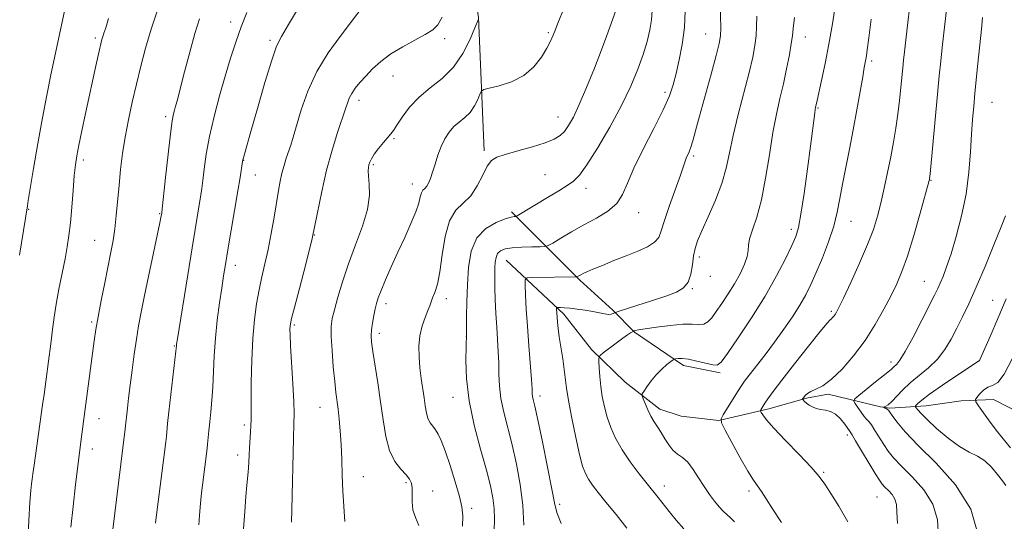
# Model space of a CAD drawing. Extents: x 2149800 to 2152700, y 304800 to 307700.
# Drawn here: x 2151041 to 2151301, y 306129 to 306261 of the extents above; entities that cross this region are included whole.
import ezdxf

# ---------------------------------------------------------------- set-up
doc = ezdxf.new("R2010")
doc.units = 0
doc.header["$MEASUREMENT"] = 0
for name, color, linetype, lineweight in [('BREAKLINE DTM HARD', 7, 'Continuous', 0), ('CONTOUR INDEX', 41, 'Continuous', 13), ('CONTOUR INTERMEDIATE', 44, 'Continuous', 0), ('SPOT ELEVATION DTM', 2, 'Continuous', 13)]:
    doc.layers.add(name, color=color, linetype=linetype, lineweight=lineweight)

msp = doc.modelspace()

# ---------------------------------------------------------------- linework, layer by layer
at = {"layer": 'BREAKLINE DTM HARD'}
for points in [[(2151081.5, 306719.7, 1046.2), (2151091.43, 306669.16, 1044.2), (2151103.54, 306623.93, 1043.51), (2151113.76, 306563.08, 1041.39), (2151119.44, 306513.99, 1040.74), (2151128.39, 306473.76, 1040.08), (2151136.21, 306425.01, 1037.7), (2151143.99, 306371.99, 1035), (2151154.59, 306313.98, 1030.03), (2151162.38, 306261.68, 1026.03), (2151163.9, 306226.48, 1022.29)], [(2151171.15, 306210.38, 1020.3), (2151189.19, 306192.38, 1015.8), (2151197.92, 306184.44, 1014.26), (2151203.63, 306178.64, 1011.9), (2151216.59, 306169.76, 1009.53), (2151226.27, 306167.87, 1009.7)], [(2151169.73, 306197.65, 1017.17), (2151184.91, 306183.32, 1013.55), (2151192.3, 306174.02, 1012.4), (2151201.13, 306165.43, 1010.51), (2151210.31, 306158.25, 1009.43), (2151215.99, 306156.44, 1008.36), (2151225.93, 306155.3, 1008.05), (2151239.11, 306158.4, 1005.58), (2151249.08, 306161.17, 1003.81), (2151254.77, 306162.19, 1003.74), (2151268.61, 306158.89, 1000.08), (2151271.09, 306158.52, 999.81), (2151280.7, 306159.16, 997.23), (2151289.95, 306160.51, 996.96), (2151298.48, 306160.81, 994.65), (2151306.98, 306156.48, 993.84), (2151311.94, 306154.31, 991.53), (2151316.55, 306153.92, 990.07), (2151326.16, 306155.27, 987.68)]]:
    msp.add_polyline3d(points, dxfattribs=at)
at = {"layer": 'CONTOUR INDEX', "flags": 128}
for points, elevation in [([(2151100.265, 306126.653), (2151100.619, 306131.231), (2151100.938, 306135.185), (2151101.201, 306138.24), (2151101.527, 306141.601), (2151101.62, 306142.816), (2151101.691, 306144.312), (2151101.763, 306146.098), (2151101.861, 306148.081), (2151102.138, 306152.164), (2151102.239, 306153.935), (2151102.271, 306155.462), (2151102.268, 306157.388), (2151102.276, 306160.517), (2151102.342, 306165.352), (2151102.497, 306171.177), (2151102.771, 306176.972), (2151103.186, 306181.93), (2151103.732, 306186.11), (2151104.393, 306189.78), (2151105.15, 306193.212), (2151105.966, 306196.678), (2151106.799, 306200.452), (2151107.61, 306204.676), (2151108.356, 306208.984), (2151109.512, 306216.002), (2151109.964, 306218.492), (2151110.437, 306220.628), (2151110.99, 306222.633), (2151111.593, 306224.536), (2151112.76, 306228.029), (2151113.416, 306230.115), (2151115.566, 306237.287), (2151117.32, 306242.288), (2151119.681, 306247.493), (2151122.655, 306252.371), (2151125.809, 306256.688), (2151128.603, 306260.284), (2151132.425, 306265.458)], 1030), ([(2151166.551, 306126.184), (2151166.614, 306129.196), (2151166.516, 306132.068), (2151166.197, 306134.85), (2151165.552, 306138.025), (2151164.464, 306142.184), (2151162.911, 306147.698), (2151161.245, 306154.048), (2151159.909, 306160.493), (2151159.229, 306166.357), (2151159.05, 306171.213), (2151159.096, 306174.698), (2151159.182, 306178.231), (2151159.25, 306182.716), (2151159.334, 306186.639), (2151159.485, 306191.123), (2151159.778, 306195.718), (2151160.491, 306199.996), (2151161.952, 306203.536), (2151164.317, 306206.03), (2151167.054, 306207.609), (2151169.458, 306208.515), (2151170.991, 306208.975), (2151171.783, 306209.148), (2151172.321, 306209.2), (2151172.623, 306209.347), (2151181.083, 306214.426), (2151183.637, 306215.978), (2151185.849, 306217.344), (2151187.52, 306218.488), (2151189.065, 306220.034), (2151191.05, 306222.774), (2151193.853, 306227.216), (2151197.086, 306232.738), (2151200.176, 306238.435), (2151202.661, 306243.567), (2151204.546, 306248.051), (2151205.955, 306251.97), (2151206.994, 306255.404), (2151207.707, 306258.423), (2151208.127, 306261.096), (2151208.294, 306263.497)], 1020), ([(2151230.016, 306128.484), (2151229.059, 306129.492), (2151227.079, 306131.348), (2151225.96, 306132.502), (2151224.729, 306133.958), (2151223.405, 306135.729), (2151222.013, 306137.805), (2151220.581, 306140.117), (2151219.136, 306142.376), (2151217.707, 306144.236), (2151216.32, 306145.478), (2151215.001, 306146.393), (2151213.778, 306147.401), (2151212.666, 306148.809), (2151211.643, 306150.468), (2151210.677, 306152.117), (2151209.742, 306153.568), (2151208.834, 306154.935), (2151207.955, 306156.407), (2151207.122, 306158.085), (2151206.401, 306159.732), (2151205.872, 306161.028), (2151205.608, 306161.775), (2151205.663, 306162.281), (2151206.083, 306162.98), (2151206.892, 306164.188), (2151208.018, 306165.748), (2151209.364, 306167.382), (2151210.816, 306168.85), (2151212.173, 306170.041), (2151213.212, 306170.881), (2151213.798, 306171.334), (2151214.129, 306171.518), (2151214.49, 306171.591), (2151215.138, 306171.664), (2151216.22, 306171.66), (2151217.857, 306171.456), (2151220.059, 306170.986), (2151224.317, 306169.937), (2151225.508, 306169.849), (2151226.536, 306170.666), (2151228.191, 306172.967), (2151231.017, 306177.095), (2151234.565, 306182.436), (2151238.139, 306188.138), (2151241.16, 306193.445), (2151243.512, 306197.981), (2151245.197, 306201.465), (2151246.267, 306203.876), (2151246.975, 306206.212), (2151247.624, 306209.732), (2151248.439, 306215.239), (2151249.328, 306221.718), (2151250.119, 306227.701), (2151251.259, 306236.505), (2151251.397, 306237.458), (2151251.489, 306237.974), (2151251.866, 306239.752), (2151253.044, 306245.119), (2151253.98, 306249.557), (2151254.977, 306254.671), (2151255.912, 306260.049), (2151256.732, 306265.244)], 1010), ([(2151043.156, 306121.539), (2151043.507, 306128.754), (2151043.819, 306133.737), (2151044.078, 306136.759), (2151044.278, 306138.544), (2151044.432, 306139.808), (2151044.619, 306141.234), (2151044.932, 306143.499), (2151047.198, 306159.379), (2151047.577, 306162.14), (2151048.121, 306166.191), (2151048.748, 306170.954), (2151049.331, 306175.536), (2151049.79, 306179.294), (2151050.221, 306182.582), (2151050.765, 306186.008), (2151051.514, 306189.986), (2151053.13, 306198.01), (2151053.716, 306201.174), (2151054.152, 306204.108), (2151054.519, 306207.458), (2151054.882, 306211.631), (2151055.236, 306216.068), (2151055.56, 306219.969), (2151055.855, 306222.814), (2151056.216, 306225.193), (2151056.759, 306227.977), (2151057.563, 306231.803), (2151058.547, 306236.386), (2151061.472, 306249.778), (2151062.152, 306252.837), (2151062.594, 306254.776), (2151062.877, 306255.914), (2151063.11, 306256.696), (2151063.403, 306257.575), (2151063.87, 306259.014), (2151064.626, 306261.48)], 1040), ([(2151294.468, 306125.04), (2151292.509, 306131.855), (2151288.476, 306138.282), (2151283.368, 306143.982), (2151278.557, 306148.718), (2151275.127, 306152.322), (2151272.987, 306154.883), (2151271.756, 306156.559), (2151271.081, 306157.519), (2151270.722, 306157.993), (2151270.469, 306158.222), (2151270.16, 306158.406), (2151269.829, 306158.568), (2151269.419, 306158.757), (2151269.44, 306158.807), (2151269.639, 306158.882), (2151270.039, 306159.045), (2151270.678, 306159.449), (2151271.599, 306160.267), (2151274.449, 306163.331), (2151276.451, 306165.236), (2151281.342, 306169.206), (2151283.693, 306171.454), (2151285.657, 306173.997), (2151287.315, 306176.766), (2151288.821, 306179.653), (2151290.328, 306182.644), (2151291.99, 306186.104), (2151293.96, 306190.49), (2151296.292, 306195.987), (2151298.632, 306201.688), (2151300.528, 306206.413), (2151301.649, 306209.315)], 1000)]:
    msp.add_lwpolyline(points, dxfattribs=dict(at, elevation=elevation))
at = {"layer": 'CONTOUR INTERMEDIATE', "flags": 128}
for points, elevation in [([(2151041.072, 306198.956), (2151043.183, 306212.001), (2151043.415, 306213.371), (2151044.811, 306221.792), (2151045.937, 306228.443), (2151047.137, 306235.213), (2151048.279, 306241.174), (2151049.386, 306246.551), (2151054.574, 306270.859)], 1042), ([(2151259.978, 306128.54), (2151257.633, 306132.69), (2151255.515, 306136.028), (2151253.957, 306138.439), (2151252.467, 306140.5), (2151250.344, 306142.961), (2151247.157, 306146.314), (2151243.547, 306150.02), (2151240.422, 306153.281), (2151238.472, 306155.485), (2151237.506, 306156.76), (2151237.112, 306157.418), (2151236.947, 306157.747), (2151236.924, 306157.93), (2151237.024, 306158.122), (2151238.112, 306159.833), (2151238.897, 306161.021), (2151240.25, 306162.929), (2151242.53, 306165.966), (2151245.882, 306170.275), (2151249.58, 306174.943), (2151252.686, 306178.793), (2151254.503, 306180.962), (2151255.318, 306181.843), (2151255.663, 306182.142), (2151255.975, 306182.443), (2151256.314, 306182.834), (2151256.647, 306183.28), (2151256.998, 306183.858), (2151257.62, 306185.087), (2151258.823, 306187.599), (2151260.776, 306191.751), (2151263.085, 306196.799), (2151265.214, 306201.722), (2151266.759, 306205.767), (2151267.846, 306209.238), (2151268.734, 306212.707), (2151269.63, 306216.599), (2151270.524, 306220.762), (2151271.358, 306224.901), (2151272.082, 306228.793), (2151272.697, 306232.498), (2151273.215, 306236.151), (2151273.65, 306239.814), (2151274.005, 306243.259), (2151274.502, 306248.444), (2151274.706, 306250.421), (2151274.952, 306252.657), (2151275.672, 306258.882), (2151276.478, 306265.585)], 1006), ([(2151054.678, 306127.086), (2151055.253, 306132.577), (2151055.92, 306138.364), (2151057.531, 306151.665), (2151058.626, 306159.667), (2151060.831, 306176.275), (2151061.272, 306179.29), (2151061.848, 306182.657), (2151062.663, 306186.946), (2151063.605, 306191.677), (2151065.245, 306199.704), (2151065.821, 306202.794), (2151066.281, 306205.909), (2151066.667, 306209.463), (2151067.391, 306217.473), (2151067.818, 306221.588), (2151068.348, 306225.772), (2151069.027, 306230.119), (2151069.886, 306234.687), (2151070.887, 306239.397), (2151071.976, 306244.136), (2151073.125, 306248.836), (2151074.406, 306253.613), (2151075.918, 306258.628), (2151077.688, 306263.896)], 1038), ([(2151077.041, 306128.145), (2151077.224, 306129.672), (2151079.731, 306149.627), (2151079.892, 306151.055), (2151080.243, 306154.451), (2151080.584, 306157.559), (2151082.412, 306173.62), (2151082.547, 306175.02), (2151082.601, 306175.439), (2151082.824, 306176.87), (2151085.548, 306193.74), (2151086.709, 306200.851), (2151089.048, 306214.892), (2151089.287, 306216.56), (2151089.54, 306218.648), (2151089.895, 306221.666), (2151090.452, 306225.596), (2151091.314, 306230.287), (2151092.536, 306235.546), (2151093.983, 306241.004), (2151095.472, 306246.25), (2151096.867, 306250.97), (2151098.222, 306255.238), (2151099.637, 306259.223), (2151101.201, 306263.078)], 1034), ([(2151088.449, 306127.762), (2151088.646, 306130.165), (2151088.839, 306132.37), (2151089.024, 306134.291), (2151089.224, 306136.139), (2151089.467, 306138.202), (2151090.663, 306147.845), (2151090.781, 306149.003), (2151091.121, 306152.577), (2151091.36, 306154.932), (2151091.642, 306157.594), (2151091.929, 306160.617), (2151092.175, 306164.081), (2151092.554, 306172.386), (2151092.866, 306177.023), (2151093.358, 306181.779), (2151093.951, 306186.321), (2151094.529, 306190.269), (2151095.017, 306193.451), (2151095.512, 306196.516), (2151096.149, 306200.32), (2151098.804, 306215.941), (2151099.39, 306219.478), (2151100.052, 306223.683), (2151100.137, 306224.131), (2151100.267, 306224.64), (2151100.53, 306225.595), (2151102.225, 306231.595), (2151103.962, 306237.695), (2151105.963, 306244.592), (2151107.752, 306250.486), (2151109.041, 306254.158), (2151110.297, 306256.718), (2151112.173, 306259.854), (2151115.068, 306264.723)], 1032), ([(2151146.596, 306127.575), (2151145.725, 306129.646), (2151145.074, 306131.681), (2151144.821, 306133.774), (2151144.819, 306135.773), (2151144.838, 306137.465), (2151144.667, 306138.723), (2151144.179, 306139.765), (2151143.264, 306140.897), (2151141.889, 306142.401), (2151140.323, 306144.481), (2151138.906, 306147.319), (2151137.89, 306151.024), (2151137.159, 306155.415), (2151136.508, 306160.238), (2151135.786, 306165.192), (2151134.481, 306173.5), (2151134.134, 306175.982), (2151134.021, 306177.669), (2151134.114, 306179.19), (2151134.375, 306181.014), (2151134.729, 306182.982), (2151135.094, 306184.774), (2151135.432, 306186.21), (2151135.882, 306187.651), (2151136.629, 306189.598), (2151137.803, 306192.41), (2151139.328, 306195.902), (2151141.071, 306199.751), (2151142.883, 306203.64), (2151144.55, 306207.273), (2151145.838, 306210.364), (2151146.596, 306212.696), (2151146.998, 306214.333), (2151147.303, 306215.412), (2151147.712, 306216.087), (2151148.212, 306216.585), (2151148.731, 306217.152), (2151149.222, 306218.001), (2151149.715, 306219.226), (2151150.263, 306220.885), (2151150.909, 306222.986), (2151151.662, 306225.319), (2151152.52, 306227.617), (2151153.49, 306229.663), (2151154.597, 306231.417), (2151155.869, 306232.885), (2151157.307, 306234.11), (2151158.79, 306235.289), (2151160.166, 306236.66), (2151161.306, 306238.354), (2151162.176, 306240.089), (2151162.763, 306241.482), (2151163.15, 306242.268), (2151163.794, 306242.671), (2151165.249, 306243.037), (2151167.859, 306243.677), (2151171.135, 306244.757), (2151174.384, 306246.41), (2151177.038, 306248.673), (2151179.044, 306251.207), (2151180.479, 306253.576), (2151181.441, 306255.465), (2151182.113, 306257.028), (2151182.703, 306258.537), (2151183.378, 306260.22), (2151185.028, 306264.233)], 1024), ([(2151158.178, 306127.327), (2151158.26, 306130.131), (2151158.02, 306132.46), (2151157.355, 306135.243), (2151156.227, 306139.1), (2151154.864, 306143.416), (2151153.558, 306147.27), (2151152.534, 306149.959), (2151151.729, 306151.67), (2151151.014, 306152.809), (2151150.291, 306153.744), (2151149.605, 306154.692), (2151149.035, 306155.833), (2151148.631, 306157.312), (2151148.327, 306159.139), (2151148.029, 306161.29), (2151147.28, 306166.393), (2151146.926, 306169.198), (2151146.674, 306172.066), (2151146.626, 306174.919), (2151146.891, 306177.675), (2151147.517, 306180.244), (2151148.315, 306182.499), (2151149.038, 306184.301), (2151149.511, 306185.59), (2151149.849, 306186.608), (2151150.243, 306187.673), (2151150.829, 306189.112), (2151151.53, 306191.279), (2151152.218, 306194.536), (2151152.828, 306199.007), (2151153.562, 306203.865), (2151154.687, 306208.045), (2151156.368, 306210.807), (2151158.372, 306212.713), (2151160.365, 306214.649), (2151162.078, 306217.24), (2151163.504, 306220.076), (2151164.701, 306222.482), (2151165.8, 306223.979), (2151167.226, 306224.846), (2151169.478, 306225.556), (2151172.825, 306226.475), (2151176.637, 306227.547), (2151180.056, 306228.61), (2151182.435, 306229.557), (2151183.983, 306230.511), (2151185.121, 306231.647), (2151186.221, 306233.174), (2151187.476, 306235.414), (2151189.031, 306238.722), (2151190.954, 306243.249), (2151193.007, 306248.343), (2151194.877, 306253.15), (2151196.318, 306256.99), (2151198.703, 306263.574)], 1022), ([(2151174.366, 306127.674), (2151174.075, 306132.949), (2151173.394, 306138.405), (2151172.406, 306143.779), (2151171.255, 306148.832), (2151169.057, 306157.443), (2151168.305, 306161.095), (2151167.926, 306164.413), (2151167.796, 306167.504), (2151167.737, 306170.478), (2151167.606, 306173.45), (2151167.195, 306179.915), (2151166.999, 306183.58), (2151166.84, 306187.197), (2151166.732, 306190.32), (2151166.682, 306192.633), (2151166.684, 306194.329), (2151166.725, 306195.729), (2151166.811, 306197.081), (2151167.02, 306198.338), (2151167.449, 306199.376), (2151168.204, 306200.109), (2151169.433, 306200.578), (2151171.295, 306200.861), (2151173.817, 306201.027), (2151176.486, 306201.115), (2151178.66, 306201.154), (2151179.924, 306201.209), (2151180.79, 306201.468), (2151182.001, 306202.156), (2151184.117, 306203.417), (2151186.975, 306205.086), (2151190.23, 306206.92), (2151193.538, 306208.737), (2151196.553, 306210.596), (2151198.93, 306212.619), (2151200.495, 306214.965), (2151201.759, 306217.939), (2151203.403, 306221.889), (2151205.881, 306226.947), (2151208.721, 306232.392), (2151211.223, 306237.292), (2151212.87, 306240.993), (2151213.875, 306243.961), (2151214.637, 306246.938), (2151215.456, 306250.507), (2151216.239, 306254.612), (2151216.796, 306259.035), (2151216.994, 306263.51)], 1018), ([(2151184.198, 306128.103), (2151183.068, 306131.019), (2151182.443, 306133.51), (2151181.764, 306137.148), (2151180.63, 306142.944), (2151179.264, 306149.655), (2151178.047, 306155.479), (2151177.269, 306159.06), (2151176.869, 306160.825), (2151176.699, 306161.652), (2151176.62, 306162.372), (2151176.538, 306163.643), (2151176.368, 306166.083), (2151175.672, 306175.026), (2151175.301, 306180.149), (2151175.022, 306184.724), (2151174.834, 306188.428), (2151174.72, 306191.035), (2151174.733, 306192.432), (2151175.218, 306192.951), (2151176.588, 306193.04), (2151188.293, 306193.182), (2151188.42, 306193.206), (2151189.449, 306193.785), (2151190.022, 306194.076), (2151190.991, 306194.522), (2151192.639, 306195.227), (2151195.135, 306196.256), (2151198.197, 306197.495), (2151201.431, 306198.789), (2151204.467, 306200.017), (2151207.045, 306201.188), (2151208.929, 306202.347), (2151210.012, 306203.611), (2151210.7, 306205.375), (2151211.528, 306208.108), (2151212.866, 306212.03), (2151215.791, 306220.095), (2151216.607, 306222.459), (2151217.022, 306223.755), (2151217.292, 306224.543), (2151218.041, 306226.252), (2151218.51, 306227.484), (2151219.036, 306229.181), (2151219.745, 306231.741), (2151220.798, 306235.616), (2151223.853, 306246.759), (2151225.191, 306251.684), (2151225.992, 306254.825), (2151226.339, 306256.885), (2151226.409, 306258.972), (2151226.293, 306265.347)], 1016), ([(2151273.099, 306128.074), (2151272.981, 306131.102), (2151272.843, 306133.079), (2151272.461, 306134.483), (2151271.694, 306135.706), (2151270.722, 306136.79), (2151269.806, 306137.691), (2151269.108, 306138.454), (2151268.378, 306139.483), (2151267.27, 306141.271), (2151262.069, 306149.931), (2151261.129, 306151.463), (2151260.597, 306152.277), (2151259.207, 306154.272), (2151258.066, 306155.708), (2151256.762, 306156.933), (2151255.409, 306157.64), (2151254.072, 306157.972), (2151252.802, 306158.185), (2151251.648, 306158.489), (2151250.634, 306158.893), (2151249.779, 306159.358), (2151249.099, 306159.841), (2151248.594, 306160.282), (2151248.086, 306160.799), (2151248.036, 306160.888), (2151248.066, 306160.958), (2151248.28, 306161.27), (2151248.496, 306161.563), (2151248.83, 306161.962), (2151249.381, 306162.438), (2151250.263, 306162.947), (2151251.578, 306163.52), (2151253.375, 306164.464), (2151255.687, 306166.158), (2151258.492, 306168.866), (2151261.545, 306172.386), (2151264.544, 306176.402), (2151267.232, 306180.6), (2151269.54, 306184.673), (2151271.442, 306188.316), (2151272.962, 306191.413), (2151274.311, 306194.601), (2151275.746, 306198.704), (2151277.427, 306204.178), (2151279.11, 306210.003), (2151281.511, 306218.634), (2151281.581, 306218.929), (2151281.623, 306219.229), (2151281.744, 306220.423), (2151283.714, 306241.47), (2151284.18, 306246.312), (2151284.568, 306250.157), (2151284.959, 306253.779), (2151286.254, 306265.315)], 1004), ([(2151065.779, 306126.464), (2151067.231, 306138.739), (2151069.002, 306153.107), (2151069.611, 306158.533), (2151069.927, 306161.217), (2151070.336, 306164.597), (2151070.833, 306168.586), (2151071.387, 306172.804), (2151071.963, 306176.798), (2151072.549, 306180.316), (2151073.237, 306183.896), (2151074.146, 306188.277), (2151077.593, 306204.575), (2151078.199, 306207.496), (2151078.469, 306208.867), (2151078.674, 306210.062), (2151078.705, 306210.307), (2151079.687, 306219.467), (2151080.359, 306225.605), (2151080.986, 306231.021), (2151081.444, 306234.43), (2151081.77, 306236.235), (2151082.039, 306237.263), (2151082.342, 306238.301), (2151082.807, 306239.978), (2151083.578, 306242.884), (2151084.732, 306247.337), (2151086.104, 306252.557), (2151087.461, 306257.495), (2151088.658, 306261.399)], 1036), ([(2151112.943, 306128.384), (2151113.033, 306131.72), (2151113.509, 306150.566), (2151113.621, 306154.437), (2151113.647, 306157.133), (2151113.546, 306160.263), (2151113.304, 306164.944), (2151112.739, 306174.96), (2151112.599, 306177.889), (2151112.561, 306179.401), (2151112.583, 306180.149), (2151112.664, 306180.814), (2151112.978, 306182.197), (2151113.745, 306185.129), (2151115.087, 306190.138), (2151116.752, 306196.543), (2151118.392, 306203.36), (2151119.753, 306209.79), (2151120.96, 306215.765), (2151122.228, 306221.401), (2151123.69, 306226.719), (2151125.15, 306231.345), (2151127.364, 306237.87), (2151127.827, 306239.381), (2151128.238, 306240.443), (2151128.88, 306241.678), (2151129.817, 306243.047), (2151131.054, 306244.564), (2151132.583, 306246.256), (2151134.41, 306248.129), (2151136.607, 306250.108), (2151139.263, 306252.094), (2151142.371, 306253.993), (2151145.545, 306255.723), (2151148.302, 306257.203), (2151150.291, 306258.442), (2151151.687, 306259.812), (2151152.795, 306261.773)], 1028), ([(2151127.109, 306128.625), (2151126.559, 306136.61), (2151126.374, 306140.781), (2151126.241, 306144.968), (2151126.088, 306148.95), (2151125.858, 306152.538), (2151125.574, 306155.662), (2151125.275, 306158.281), (2151124.7, 306162.691), (2151124.38, 306165.576), (2151124.02, 306169.469), (2151123.691, 306173.732), (2151123.487, 306177.479), (2151123.489, 306180.113), (2151123.746, 306182.186), (2151124.298, 306184.536), (2151125.18, 306187.817), (2151126.407, 306191.944), (2151127.993, 306196.648), (2151129.876, 306201.641), (2151131.697, 306206.566), (2151133.025, 306211.046), (2151133.56, 306214.77), (2151133.539, 306217.689), (2151133.331, 306219.819), (2151133.236, 306221.22), (2151133.282, 306222.124), (2151133.425, 306222.811), (2151133.654, 306223.529), (2151134.075, 306224.418), (2151134.825, 306225.591), (2151135.965, 306227.088), (2151137.266, 306228.669), (2151139.242, 306230.98), (2151139.942, 306231.89), (2151140.851, 306233.247), (2151142.245, 306235.385), (2151144.184, 306238.016), (2151146.672, 306240.696), (2151149.654, 306243.128), (2151152.821, 306245.605), (2151155.798, 306248.567), (2151158.273, 306252.241), (2151160.16, 306256.007), (2151161.434, 306259.028), (2151162.366, 306261.312)], 1026), ([(2151201.575, 306126.871), (2151198.738, 306130.412), (2151196.049, 306133.722), (2151193.979, 306136.292), (2151192.495, 306138.225), (2151191.435, 306139.776), (2151190.635, 306141.263), (2151189.918, 306143.236), (2151189.106, 306146.307), (2151188.087, 306150.8), (2151187.025, 306155.904), (2151186.155, 306160.52), (2151185.635, 306163.857), (2151185.058, 306168.746), (2151184.647, 306171.586), (2151183.735, 306177.416), (2151183.439, 306179.618), (2151183.263, 306181.276), (2151183.162, 306182.535), (2151183.038, 306184.737), (2151183.044, 306184.994), (2151183.159, 306185.089), (2151183.48, 306185.106), (2151184.101, 306185.106), (2151185.098, 306185.066), (2151186.54, 306184.943), (2151188.438, 306184.709), (2151190.553, 306184.393), (2151192.587, 306184.039), (2151195.661, 306183.425), (2151196.707, 306183.294), (2151197.471, 306183.343), (2151197.992, 306183.5), (2151198.572, 306183.79), (2151199.281, 306184.034), (2151204.226, 306185.631), (2151208.145, 306186.909), (2151211.883, 306188.154), (2151214.701, 306189.191), (2151216.613, 306190.28), (2151217.82, 306191.788), (2151218.52, 306193.947), (2151218.919, 306196.435), (2151219.218, 306198.794), (2151219.619, 306200.745), (2151220.303, 306202.733), (2151221.449, 306205.381), (2151223.135, 306209.106), (2151225.028, 306213.491), (2151226.693, 306217.912), (2151227.832, 306221.947), (2151228.694, 306225.978), (2151229.664, 306230.59), (2151231.011, 306236.125), (2151233.894, 306247.219), (2151234.855, 306251.265), (2151235.437, 306254.337), (2151235.734, 306256.901), (2151235.852, 306259.384), (2151235.928, 306262.065)], 1014), ([(2151216.674, 306126.623), (2151214.633, 306128.912), (2151212.766, 306131.213), (2151209.846, 306134.946), (2151206.957, 306138.554), (2151204.847, 306141.225), (2151202.504, 306144.348), (2151200.329, 306147.562), (2151198.637, 306150.581), (2151197.383, 306153.42), (2151196.438, 306156.167), (2151195.691, 306158.894), (2151195.114, 306161.607), (2151194.7, 306164.295), (2151194.438, 306166.902), (2151194.291, 306169.194), (2151194.218, 306170.893), (2151194.228, 306171.848), (2151194.526, 306172.426), (2151195.368, 306173.121), (2151198.755, 306175.698), (2151200.502, 306176.992), (2151201.771, 306177.884), (2151202.581, 306178.411), (2151203.425, 306178.895), (2151203.555, 306178.94), (2151203.85, 306179.02), (2151204.682, 306179.187), (2151206.48, 306179.49), (2151209.464, 306179.942), (2151213.035, 306180.4), (2151216.391, 306180.681), (2151218.906, 306180.682), (2151220.669, 306180.606), (2151221.949, 306180.738), (2151223.001, 306181.315), (2151224.029, 306182.405), (2151225.225, 306184.03), (2151226.718, 306186.176), (2151228.386, 306188.69), (2151230.045, 306191.381), (2151231.521, 306194.057), (2151232.682, 306196.525), (2151233.404, 306198.586), (2151233.651, 306200.152), (2151233.728, 306201.563), (2151234.025, 306203.264), (2151234.825, 306205.664), (2151235.969, 306209.016), (2151237.192, 306213.534), (2151238.283, 306219.252), (2151239.258, 306225.477), (2151240.19, 306231.338), (2151241.133, 306236.189), (2151242.076, 306240.299), (2151242.988, 306244.167), (2151243.834, 306248.124), (2151244.548, 306251.842), (2151245.06, 306254.83), (2151245.344, 306256.861), (2151245.564, 306258.784), (2151245.929, 306261.713)], 1012), ([(2151242.473, 306128.33), (2151240.114, 306131.908), (2151238.428, 306134.594), (2151237.193, 306136.539), (2151235.069, 306139.538), (2151233.585, 306141.894), (2151231.556, 306145.454), (2151229.381, 306149.431), (2151227.6, 306152.743), (2151226.646, 306154.64), (2151226.514, 306155.69), (2151227.092, 306156.796), (2151230.887, 306162.858), (2151231.836, 306164.342), (2151232.726, 306165.631), (2151233.956, 306167.266), (2151238.126, 306172.645), (2151240.636, 306175.972), (2151243.094, 306179.377), (2151245.355, 306182.685), (2151247.301, 306185.74), (2151248.872, 306188.484), (2151250.245, 306191.231), (2151251.658, 306194.391), (2151253.265, 306198.23), (2151254.888, 306202.439), (2151256.268, 306206.567), (2151257.228, 306210.301), (2151257.925, 306213.888), (2151258.601, 306217.714), (2151259.441, 306222.076), (2151260.412, 306226.917), (2151261.427, 306232.087), (2151262.399, 306237.365), (2151263.925, 306246.084), (2151264.363, 306248.524), (2151264.785, 306250.73), (2151264.932, 306251.601), (2151265.156, 306253.216), (2151265.555, 306256.321), (2151266.184, 306261.305)], 1008), ([(2151283.962, 306124.431), (2151283.66, 306129.008), (2151282.485, 306133.169), (2151280.085, 306136.994), (2151277.045, 306140.386), (2151274.182, 306143.205), (2151272.117, 306145.388), (2151270.683, 306147.183), (2151269.513, 306148.915), (2151267.183, 306152.634), (2151266.221, 306154.097), (2151265.528, 306154.995), (2151264.963, 306155.607), (2151264.331, 306156.333), (2151263.504, 306157.446), (2151262.627, 306158.714), (2151261.912, 306159.778), (2151261.575, 306160.419), (2151261.839, 306160.971), (2151262.93, 306161.909), (2151267.287, 306165.446), (2151269.337, 306167.088), (2151270.562, 306168.038), (2151271.138, 306168.465), (2151271.412, 306168.686), (2151271.999, 306169.298), (2151272.912, 306170.151), (2151273.753, 306171.229), (2151275.156, 306173.513), (2151277.228, 306177.315), (2151279.556, 306181.778), (2151282.94, 306188.405), (2151283.777, 306190.107), (2151284.431, 306191.549), (2151285.179, 306193.348), (2151286.114, 306195.844), (2151287.279, 306199.31), (2151288.669, 306203.899), (2151290.08, 306209.3), (2151291.257, 306215.08), (2151292.017, 306220.83), (2151292.453, 306226.22), (2151292.731, 306230.94), (2151292.989, 306234.818), (2151293.273, 306238.234), (2151293.602, 306241.705), (2151294.386, 306249.541), (2151295.336, 306258.595), (2151295.633, 306261.689)], 1002), ([(2151301.8, 306138.076), (2151300.848, 306139.315), (2151299.553, 306141.053), (2151297.976, 306142.977), (2151296.202, 306144.668), (2151294.279, 306145.867), (2151292.1, 306146.942), (2151289.521, 306148.418), (2151286.51, 306150.637), (2151283.482, 306153.194), (2151280.966, 306155.504), (2151279.354, 306157.11), (2151278.492, 306158.076), (2151278.094, 306158.6), (2151277.919, 306158.871), (2151277.916, 306159.049), (2151278.083, 306159.284), (2151278.493, 306159.743), (2151279.524, 306160.645), (2151281.628, 306162.226), (2151285.004, 306164.568), (2151288.838, 306167.145), (2151294.793, 306171.092), (2151297.621, 306177.454), (2151299.678, 306182.179), (2151301.882, 306187.424)], 998), ([(2151302.988, 306148.071), (2151299.516, 306152.321), (2151297.599, 306154.839), (2151295.848, 306157.267), (2151294.522, 306159.16), (2151293.821, 306160.224), (2151293.705, 306160.793), (2151294.077, 306161.354), (2151294.832, 306162.253), (2151295.852, 306163.28), (2151297.014, 306164.081), (2151298.242, 306164.522), (2151299.639, 306165.341), (2151301.357, 306167.495), (2151303.46, 306171.564)], 996)]:
    msp.add_lwpolyline(points, dxfattribs=dict(at, elevation=elevation))
at = {"layer": 'SPOT ELEVATION DTM'}
for p in [(2151096.88, 306260.57, 1034.54), (2151180.85, 306257.72, 1024.21), (2151061.1, 306256.33, 1040.31), (2151107.31, 306255.68, 1032.3), (2151153.49, 306256.16, 1027.61), (2151222.45, 306257.4, 1016.87), (2151248.78, 306256.56, 1011.3), (2151266.27, 306250.2, 1007.7), (2151139.8, 306246.24, 1027.24), (2151130.82, 306239.88, 1027.51), (2151211.7, 306241.91, 1018.38), (2151252.1, 306237.83, 1009.87), (2151298.09, 306239.27, 1001.04), (2151079.75, 306235.54, 1036.33), (2151183.4, 306235.46, 1022.77), (2151140.08, 306229.75, 1025.82), (2151057.98, 306224.07, 1039.63), (2151100.29, 306223.97, 1031.96), (2151219.27, 306225.1, 1015.72), (2151134.61, 306222.83, 1025.78), (2151103.42, 306220.16, 1031.19), (2151180.01, 306220.22, 1020.99), (2151281.99, 306218.69, 1003.92), (2151144.94, 306217.77, 1024.64), (2151190.78, 306216.63, 1019.44), (2151043.48, 306211.08, 1041.92), (2151078.12, 306209.9, 1036.11), (2151204.75, 306210.19, 1017.35), (2151245.06, 306205.78, 1010.45), (2151260.88, 306207.88, 1007.21), (2151119.01, 306204.24, 1027.99), (2151060.93, 306202.82, 1038.88), (2151220.77, 306198.42, 1013.6), (2151098.17, 306196.27, 1031.43), (2151223.64, 306193.32, 1013.52), (2151218.95, 306190.08, 1013.91), (2151280.19, 306192.02, 1002.89), (2151153.88, 306187.45, 1021.49), (2151137.94, 306186.15, 1023.52), (2151298.29, 306187.03, 998.89), (2151255.66, 306184.14, 1006.25), (2151060.14, 306181.25, 1038.24), (2151113.76, 306180.53, 1027.76), (2151136.2, 306178.26, 1023.56), (2151159.22, 306177.53, 1019.99), (2151081.98, 306174.91, 1034.11), (2151271.4, 306170.76, 1002.49), (2151294.76, 306171.11, 998.01), (2151155.67, 306161.41, 1020.69), (2151178.63, 306161.78, 1015.54), (2151120.48, 306158.74, 1026.83), (2151062.09, 306155.78, 1037.3), (2151100.48, 306154.11, 1030.33), (2151259.89, 306151.42, 1004.39), (2151060.32, 306147.78, 1037.44), (2151098.72, 306146.15, 1030.52), (2151253.66, 306141.56, 1005.83), (2151131.98, 306140.43, 1025.17), (2151143.26, 306138.84, 1024.23), (2151211.48, 306137.96, 1011.45), (2151150.25, 306136.64, 1023.38), (2151233.91, 306136.7, 1008.38), (2151183.83, 306133.12, 1015.71), (2151267.75, 306135.1, 1004.94), (2151160.61, 306132.09, 1021.57)]:
    msp.add_point(p, dxfattribs=at)

doc.saveas('drawing.dxf')
